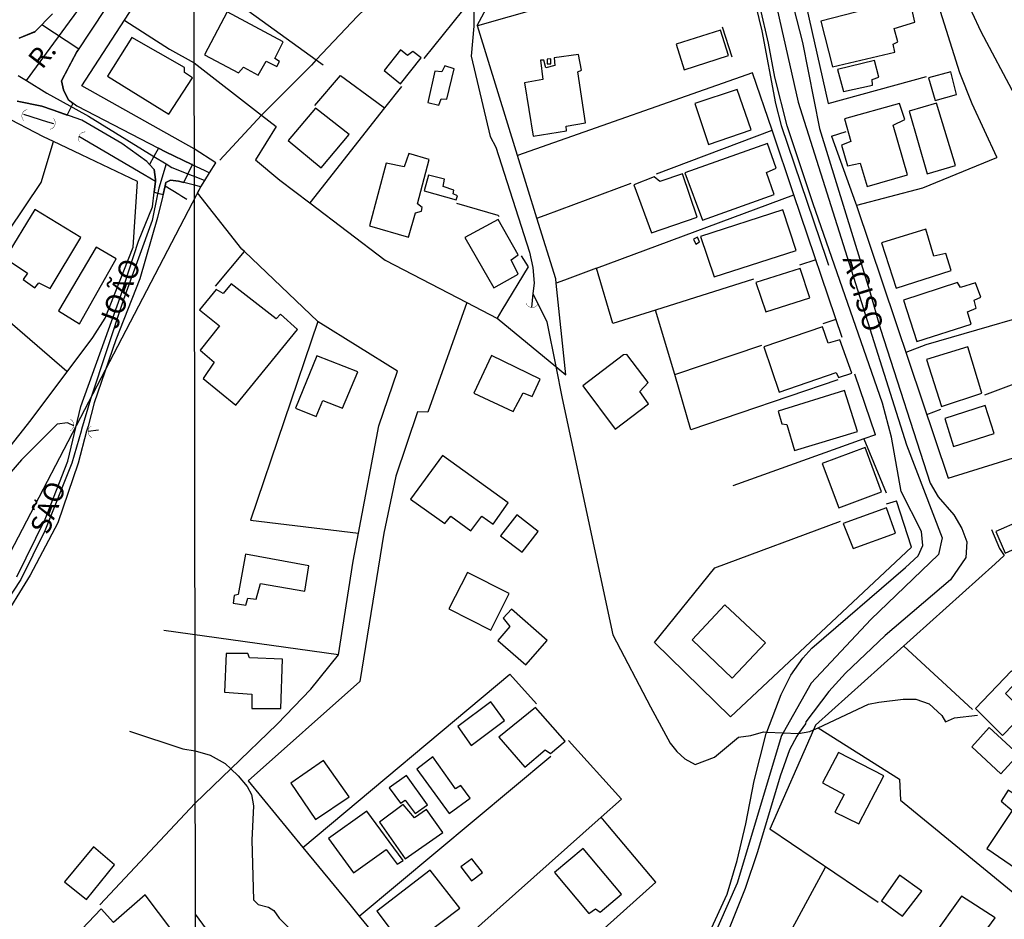
# Model space of a CAD drawing. Units: millimetres. Extents: x 180712 to 183138, y 167228 to 1674283.
# Drawn here: x 182622 to 182746, y 1671805 to 1671918 of the extents above; entities that cross this region are included whole.
import ezdxf
from ezdxf.enums import TextEntityAlignment as Align

# ---------------------------------------------------------------- set-up
doc = ezdxf.new("R2010")
doc.units = ezdxf.units.MM
doc.header["$LTSCALE"] = 5
doc.header["$MEASUREMENT"] = 0
doc.layers.get('0').update_dxf_attribs({"linetype": 'CONTINUOUS'})
for name, color, linetype in [('V-ARROIO', 141, 'CONTINUOUS'), ('V-BUEIRO', 5, 'CONTINUOUS'), ('V-CRUZAMENTO', 1, 'CONTINUOUS'), ('V-EDIFICACAO', 7, 'CONTINUOUS'), ('V-EIXO_DE_LOGRADOURO', 3, 'CONTINUOUS'), ('V-LOTE', 1, 'CONTINUOUS'), ('V-NOME_DOS_LOGRADOUROS', 7, 'CONTINUOUS'), ('V-QUADRA', 2, 'CONTINUOUS'), ('V-TALVEGUE', 151, 'CONTINUOUS'), ('V-TESTADA', 2, 'CONTINUOUS'), ('V-VALETA', 173, 'CONTINUOUS')]:
    doc.layers.add(name, color=color, linetype=linetype)
doc.layers.add('X-LIMITE_1000', color=4, linetype='CONTINUOUS', plot=False)
doc.styles.get("Standard").update_dxf_attribs({"font": 'ARIAL.TTF'})

# ---------------------------------------------------------------- blocks, each defined once
blk = doc.blocks.new('305')
at = {"color": 0, "linetype": 'ByBlock', "const_width": 0.05}
blk.add_lwpolyline([(0.73, 0.39, 0.60863), (-0.73, 0.38)], format="xyb", dxfattribs=at)

msp = doc.modelspace()

# ---------------------------------------------------------------- linework, layer by layer
at = {"layer": 'V-ARROIO'}
msp.add_lwpolyline([(182630.82, 1671866.49), (182632.15, 1671866.63)], dxfattribs=at)
at = {"layer": 'V-CRUZAMENTO'}
msp.add_lwpolyline([(182621.93, 1671907.93), (182625.01, 1671907.28), (182626.36, 1671906.82), (182626.36, 1671906.82), (182628.2049, 1671906.1866), (182628.2049, 1671906.1866), (182628.9322, 1671907.5921), (182628.9322, 1671907.5921), (182628.33, 1671908.15), (182627.76, 1671909.34), (182627.49, 1671910.48), (182629.42, 1671914.11), (182629.42, 1671914.11), (182629.6491, 1671914.4581), (182629.6491, 1671914.4581), (182625.0218, 1671917.5031), (182625.0218, 1671917.5031), (182624.2, 1671916.67), (182622.16, 1671915.83)], dxfattribs=at)
msp.add_lwpolyline([(182639.31, 1671898.08), (182639.29, 1671897.9), (182639.29, 1671897.9), (182639.13, 1671896.49), (182639.13, 1671896.49), (182639.584, 1671896.3781), (182639.584, 1671896.3781), (182640.2451, 1671896.2152), (182640.2451, 1671896.2152), (182640.51, 1671897.29), (182640.51, 1671897.29), (182640.61, 1671897.72), (182641.18, 1671897.99), (182642.17, 1671897.88), (182642.86, 1671897.71), (182642.86, 1671897.71), (182643.9381, 1671899.9525), (182643.9381, 1671899.9525), (182643.86, 1671899.99), (182643.86, 1671899.99), (182640.55, 1671901.58), (182639.66, 1671902.04), (182639.66, 1671902.04), (182639.1, 1671900.99), (182639.1, 1671900.99), (182638.56, 1671899.97), (182638.56, 1671899.97), (182639.14, 1671899.34), (182639.31, 1671898.08)], close=True, dxfattribs=at)
at = {"layer": 'V-EDIFICACAO'}
for points in [[(182722.85, 1671917.96), (182724.33, 1671912.22), (182732.14, 1671914.08), (182731.96, 1671915.07), (182732.54, 1671915.39), (182732.08, 1671917.07), (182734.65, 1671917.84), (182734.34, 1671919.34), (182736.02, 1671919.85), (182735.15, 1671923), (182731.2, 1671921.98), (182731.47, 1671920.19), (182722.85, 1671917.96)], [(182648.28, 1671919.13), (182645.44, 1671913.76), (182649.74, 1671911.49), (182650.35, 1671912.2), (182652.18, 1671911.19), (182653.19, 1671912.96), (182654.54, 1671912.3), (182654.86, 1671912.92), (182654.28, 1671913.29), (182655.32, 1671915.39), (182648.28, 1671919.13)], [(182636.34, 1671915.94), (182633.26, 1671911.07), (182640.99, 1671906.28), (182643.94, 1671910.85), (182642.92, 1671911.54), (182642.92, 1671912.14), (182636.34, 1671915.94)], [(182704.69, 1671915.08), (182705.71, 1671911.87), (182711.27, 1671913.65), (182710.24, 1671916.84), (182704.69, 1671915.08)], [(182670.95, 1671913.67), (182670.07, 1671914.37), (182668.02, 1671911.77), (182670.06, 1671910.12), (182672.65, 1671913.36), (182671.62, 1671914.16), (182670.95, 1671913.67)], [(182689.37, 1671913.35), (182689.44, 1671912.4), (182688.32, 1671912.12), (182688.09, 1671913.07), (182687.66, 1671913.08), (182687.96, 1671910.64), (182685.63, 1671910.21), (182686.74, 1671903.53), (182690.9, 1671904.18), (182690.87, 1671904.8), (182693.31, 1671905.19), (182692.35, 1671911.6), (182692.81, 1671911.81), (182692.43, 1671913.8), (182689.37, 1671913.35)], [(182674.4, 1671911.68), (182673.51, 1671907.76), (182674.87, 1671907.44), (182675.19, 1671908.22), (182675.88, 1671908.17), (182676.82, 1671911.98), (182675.64, 1671912.38), (182675.27, 1671911.61), (182674.4, 1671911.68)], [(182688.48, 1671913.21), (182688.49, 1671912.63), (182688.97, 1671912.63), (182688.97, 1671913.24), (182688.48, 1671913.21)], [(182724.94, 1671911.91), (182725.72, 1671909.15), (182729.36, 1671909.95), (182729.3, 1671910.66), (182730.15, 1671910.92), (182729.62, 1671913.05), (182724.94, 1671911.91)], [(182736.38, 1671910.85), (182737.23, 1671908), (182739.9, 1671908.77), (182739.17, 1671911.62), (182736.38, 1671910.85)], [(182707.03, 1671907.62), (182708.77, 1671902.47), (182714.12, 1671904.32), (182712.35, 1671909.38), (182707.03, 1671907.62)], [(182725.83, 1671905.69), (182726.63, 1671902.85), (182725.45, 1671902.39), (182726.19, 1671899.8), (182727.81, 1671900.12), (182728.68, 1671897.23), (182733.73, 1671898.69), (182731.96, 1671904.93), (182733.43, 1671905.62), (182732.76, 1671907.65), (182725.83, 1671905.69)], [(182733.95, 1671906.65), (182736.21, 1671898.78), (182739.76, 1671899.83), (182737.4, 1671907.69), (182733.95, 1671906.65)], [(182659.39, 1671907.05), (182655.94, 1671902.99), (182660.11, 1671899.57), (182663.63, 1671903.74), (182659.39, 1671907.05)], [(182705.79, 1671898.93), (182707.98, 1671892.98), (182717, 1671896.22), (182716.05, 1671898.98), (182717.27, 1671899.5), (182716.15, 1671902.61), (182705.79, 1671898.93)], [(182668.27, 1671900.14), (182666.19, 1671892.29), (182671.07, 1671890.85), (182671.94, 1671893.91), (182672.69, 1671894.11), (182672.77, 1671894.58), (182672.19, 1671895.05), (182673.67, 1671900.61), (182671.1, 1671901.35), (182670.52, 1671899.7), (182668.27, 1671900.14)], [(182673.57, 1671898.65), (182673.04, 1671896.68), (182677.07, 1671895.52), (182677.24, 1671896.05), (182676.7, 1671896.27), (182676.77, 1671896.73), (182675.42, 1671897.21), (182675.6, 1671898.11), (182673.57, 1671898.65)], [(182701.93, 1671898.41), (182699.37, 1671897.43), (182701.6, 1671891.37), (182707.35, 1671893.37), (182705.49, 1671898.79), (182702.66, 1671897.83), (182701.93, 1671898.41)], [(182620.4, 1671888.21), (182623.22, 1671886.32), (182622.66, 1671885.51), (182624.16, 1671884.49), (182624.63, 1671885.09), (182626.08, 1671884.4), (182629.93, 1671890.81), (182624.16, 1671894.32), (182620.4, 1671888.21)], [(182707.75, 1671890.94), (182709.46, 1671885.88), (182719.77, 1671889.19), (182718.08, 1671894.28), (182707.75, 1671890.94)], [(182678.14, 1671890.79), (182681.79, 1671884.47), (182684.84, 1671886.18), (182683.97, 1671888), (182684.85, 1671888.61), (182682.33, 1671893.08), (182678.14, 1671890.79)], [(182730.47, 1671890.12), (182732.31, 1671884.43), (182739.22, 1671886.68), (182738.58, 1671888.79), (182737.07, 1671888.47), (182736.06, 1671891.85), (182730.47, 1671890.12)], [(182706.86, 1671890.6), (182707.15, 1671889.96), (182707.62, 1671890.28), (182707.38, 1671890.83), (182706.86, 1671890.6)], [(182631.85, 1671889.57), (182627.11, 1671881.58), (182629.75, 1671879.96), (182634.37, 1671888.12), (182631.85, 1671889.57)], [(182714.68, 1671885.14), (182715.97, 1671881.45), (182721.48, 1671883.22), (182720.28, 1671886.92), (182714.68, 1671885.14)], [(182733.23, 1671882.93), (182734.9, 1671877.75), (182741.73, 1671879.92), (182741.27, 1671881.47), (182742.36, 1671881.94), (182742.12, 1671882.95), (182742.96, 1671883.32), (182742.27, 1671885.1), (182740.41, 1671884.52), (182740.02, 1671885.14), (182733.23, 1671882.93)], [(182648.82, 1671884.97), (182647.79, 1671883.79), (182646.92, 1671884.26), (182644.83, 1671881.74), (182647.33, 1671879.69), (182644.92, 1671876.67), (182646.65, 1671875.14), (182645.3, 1671873.08), (182649.39, 1671869.75), (182657.12, 1671879.26), (182654.99, 1671881.19), (182654.46, 1671880.6), (182648.82, 1671884.97)], [(182715.72, 1671877.09), (182717.61, 1671871.37), (182724.78, 1671873.87), (182725.07, 1671873.24), (182726.76, 1671873.77), (182725.25, 1671877.94), (182723.8, 1671877.54), (182723.07, 1671879.57), (182715.72, 1671877.09)], [(182736.12, 1671875.5), (182738, 1671869.58), (182743.09, 1671871.25), (182741.34, 1671877.09), (182736.12, 1671875.5)], [(182659.55, 1671875.94), (182656.9, 1671869.37), (182659.47, 1671868.31), (182660.32, 1671870.34), (182662.8, 1671869.39), (182664.73, 1671873.95), (182659.55, 1671875.94)], [(182681.5, 1671875.98), (182679.29, 1671871.24), (182684.2, 1671868.95), (182685.47, 1671871.28), (182686.59, 1671870.84), (182687.62, 1671873.03), (182681.5, 1671875.98)], [(182698.06, 1671876.06), (182692.95, 1671872.16), (182697.02, 1671866.73), (182701.23, 1671869.9), (182700.14, 1671871.47), (182701.18, 1671872.58), (182698.51, 1671876.13), (182698.06, 1671876.06)], [(182717.49, 1671868.99), (182717.96, 1671867.42), (182718.59, 1671867.31), (182719.55, 1671864.06), (182727.47, 1671866.44), (182725.83, 1671871.6), (182717.49, 1671868.99)], [(182738.42, 1671868.08), (182739.54, 1671864.56), (182744.62, 1671866.19), (182743.5, 1671869.71), (182738.42, 1671868.08)], [(182723.02, 1671862.44), (182725.11, 1671856.86), (182730.5, 1671858.86), (182728.45, 1671864.42), (182723.02, 1671862.44)], [(182671.34, 1671857.95), (182675.64, 1671854.87), (182676.39, 1671855.79), (182678.9, 1671853.97), (182680.28, 1671855.79), (182681.69, 1671854.82), (182683.58, 1671857.48), (182675.34, 1671863.41), (182671.34, 1671857.95)], [(182725.66, 1671854.87), (182726.91, 1671851.73), (182732.23, 1671853.68), (182731.12, 1671856.84), (182725.66, 1671854.87)], [(182684.66, 1671855.98), (182682.61, 1671853.35), (182685.35, 1671851.29), (182687.36, 1671853.88), (182684.66, 1671855.98)], [(182747.91, 1671855.23), (182744.85, 1671853.88), (182746.01, 1671851.16), (182750.54, 1671853.21), (182749.49, 1671855.52), (182747.91, 1671855.23)], [(182650.6, 1671851.02), (182649.67, 1671845.95), (182649.18, 1671845.85), (182649.06, 1671844.89), (182650.63, 1671844.61), (182650.89, 1671845.52), (182651.96, 1671845.4), (182652.47, 1671847.33), (182658.05, 1671846.39), (182658.56, 1671849.58), (182650.6, 1671851.02)], [(182678.48, 1671848.73), (182676.14, 1671844.17), (182681.4, 1671841.47), (182683.71, 1671846.08), (182678.48, 1671848.73)], [(182710.79, 1671844.69), (182706.69, 1671840.28), (182711.73, 1671835.47), (182715.91, 1671839.9), (182710.79, 1671844.69)], [(182683.99, 1671844.14), (182682.95, 1671842.98), (182683.79, 1671841.94), (182682.31, 1671840.17), (182685.82, 1671837.13), (182688.47, 1671840.2), (182683.99, 1671844.14)], [(182651.09, 1671838.02), (182650.9, 1671838.56), (182648.16, 1671838.55), (182647.98, 1671833.69), (182651.39, 1671833.46), (182651.41, 1671831.64), (182655.03, 1671831.65), (182655.25, 1671837.86), (182651.09, 1671838.02)], [(182742.52, 1671831.4), (182745.68, 1671828.24), (182748.49, 1671831.13), (182746.05, 1671833.53), (182747.81, 1671835.38), (182746.8, 1671836.39), (182742.29, 1671831.63), (182742.32, 1671831.6), (182742.52, 1671831.4)], [(182681.4, 1671832.48), (182677.29, 1671829.4), (182678.95, 1671827), (182683.14, 1671830.15), (182681.4, 1671832.48)], [(182687.03, 1671831.78), (182682.4, 1671828.05), (182685.67, 1671824.28), (182688.25, 1671826.48), (182688.9, 1671825.98), (182690.77, 1671827.56), (182687.03, 1671831.78)], [(182744, 1671829.25), (182741.82, 1671826.84), (182745.46, 1671823.43), (182747.69, 1671825.89), (182744, 1671829.25)], [(182725.07, 1671826.14), (182723.06, 1671822.32), (182725.78, 1671820.85), (182724.64, 1671818.63), (182727.64, 1671817.18), (182730.76, 1671823.19), (182725.07, 1671826.14)], [(182660.41, 1671825.11), (182656.28, 1671822.26), (182659.41, 1671817.69), (182663.63, 1671820.55), (182660.41, 1671825.11)], [(182674.12, 1671825.59), (182672.1, 1671824.04), (182676.2, 1671818.45), (182678.81, 1671820.38), (182677.66, 1671821.97), (182676.99, 1671821.56), (182674.12, 1671825.59)], [(182668.66, 1671821.68), (182670.07, 1671819.77), (182670.67, 1671820.14), (182671.92, 1671818.45), (182673.45, 1671819.57), (182670.82, 1671823.25), (182668.66, 1671821.68)], [(182748.79, 1671821.67), (182747.9, 1671820.41), (182746.39, 1671821.38), (182745.53, 1671820.01), (182746.88, 1671818.85), (182743.7, 1671814.05), (182748.89, 1671810.5), (182751.49, 1671814.27), (182752.33, 1671813.86), (182752.83, 1671814.62), (182752.08, 1671815.18), (182753.98, 1671818.11), (182748.79, 1671821.67)], [(182670.42, 1671819.59), (182667.42, 1671817.37), (182670.67, 1671812.75), (182675.37, 1671816.09), (182673.32, 1671818.95), (182671.81, 1671817.94), (182670.42, 1671819.59)], [(182665.85, 1671818.76), (182661.04, 1671815.33), (182664.17, 1671811.01), (182668.26, 1671813.93), (182669.65, 1671812.11), (182670.39, 1671812.55), (182665.85, 1671818.76)], [(182627.87, 1671809.87), (182630.65, 1671807.65), (182634.16, 1671812.01), (182631.51, 1671814.27), (182627.87, 1671809.87)], [(182693, 1671814.06), (182689.42, 1671811.07), (182693.72, 1671805.9), (182694.55, 1671806.49), (182695.14, 1671806.07), (182697.83, 1671808.34), (182693, 1671814.06)], [(182679.04, 1671812.76), (182677.63, 1671811.75), (182679, 1671809.99), (182680.35, 1671811.06), (182679.04, 1671812.76)], [(182667.08, 1671806.19), (182670.7, 1671801.44), (182677.5, 1671806.59), (182673.79, 1671811.34), (182667.08, 1671806.19)], [(182732.76, 1671810.7), (182730.47, 1671807.51), (182733.12, 1671805.56), (182735.53, 1671808.71), (182732.76, 1671810.7)], [(182634.03, 1671804.79), (182632.49, 1671806.5), (182630.05, 1671803.93), (182631.63, 1671801.92), (182633.05, 1671803.16), (182635.99, 1671799.49), (182641.34, 1671803.8), (182638, 1671808.25), (182634.03, 1671804.79)], [(182740.53, 1671808.09), (182736.89, 1671802.99), (182740.93, 1671800.16), (182744.75, 1671805.35), (182740.53, 1671808.09)]]:
    msp.add_lwpolyline(points, close=True, dxfattribs=at)
at = {"layer": 'V-EIXO_DE_LOGRADOURO'}
for points in [[(182623.1, 1671910.52), (182626.08, 1671914.6), (182639.95, 1671933.55), (182649.6, 1671948.6), (182667.21, 1671972.44), (182678.35, 1671988.68), (182683.48, 1671996.15)], [(182706.32, 1671977.04), (182707.23, 1671970.84), (182709.95, 1671952.28), (182720.03, 1671907.8), (182733.63, 1671864.76), (182738.11, 1671853.08), (182737.63, 1671851), (182729.15, 1671842.84), (182721.63, 1671834.84), (182718.12, 1671828.6)], [(182622.06, 1671911.16), (182623.1, 1671910.52)], [(182623.1, 1671910.52), (182625.67, 1671908.93), (182627.33, 1671908), (182630.87, 1671906.03), (182639.1, 1671900.99), (182640.64, 1671900.04)], [(182640.64, 1671900.04), (182639.71, 1671897.01), (182639.55, 1671896.24), (182638.87, 1671892.96), (182635.27, 1671883.03), (182631.12, 1671870.5), (182630, 1671866.67), (182629.95, 1671866.49), (182628.77, 1671862.46), (182625.4, 1671853.98), (182622.38, 1671847.87), (182607.48, 1671825.26)], [(182640.64, 1671900.04), (182641.35, 1671899.61), (182643.35, 1671898.82), (182644.79, 1671898.25), (182645.51, 1671897.97)], [(182718.12, 1671828.6), (182717.94, 1671828.28), (182712.34, 1671809.72), (182708.98, 1671802.04), (182706.17, 1671796.81)]]:
    msp.add_lwpolyline(points, dxfattribs=at)
at = {"layer": 'V-LOTE'}
for points in [[(182733.55, 1671932.98), (182733.8, 1671932.18), (182740.27, 1671911.51), (182741.84, 1671907.64), (182744.93, 1671900.92), (182744.91, 1671900.8), (182735.64, 1671897.01), (182727.32, 1671894.81)], [(182644.17, 1671901.92), (182630.05, 1671909.87), (182644.12, 1671931.53)], [(182640.92, 1671926.33), (182644.13, 1671924.27), (182659.48, 1671913.11)], [(182679.72, 1671917.38), (182679.71, 1671917.42), (182684.29, 1671926.01)], [(182699.34, 1671922.99), (182679.72, 1671917.38)], [(182678.41, 1671921.38), (182679.08, 1671920.87), (182672.98, 1671913.29)], [(182721, 1671919.88), (182723.8, 1671907.62)], [(182635.44, 1671918.07), (182641.05, 1671914.46), (182644.15, 1671912.74), (182652.61, 1671906.16)], [(182684.77, 1671901.11), (182679.72, 1671917.38)], [(182659.48, 1671913.11), (182660.34, 1671912.49)], [(182659.33, 1671907.4), (182662.53, 1671911.15), (182667.08, 1671907.82), (182668.08, 1671907.09)], [(182714.28, 1671911.49), (182684.77, 1671901.11)], [(182716.73, 1671904.27), (182714.28, 1671911.49)], [(182723.8, 1671907.62), (182736.13, 1671911.04)], [(182670.19, 1671909.76), (182668.08, 1671907.09)], [(182625.25, 1671903.43), (182620.09, 1671906.14), (182618.87, 1671905.38), (182616.04, 1671902.63), (182605.84, 1671888.16), (182597.55, 1671875.37)], [(182652.61, 1671906.16), (182654.46, 1671904.73), (182651.84, 1671900.57), (182654.93, 1671898), (182658.67, 1671895.15)], [(182668.08, 1671907.09), (182658.67, 1671895.15)], [(182702.22, 1671898.8), (182716.73, 1671904.27)], [(182719.48, 1671896.17), (182716.73, 1671904.27)], [(182724.21, 1671903.55), (182726.05, 1671904.12)], [(182616.01, 1671884.45), (182616.71, 1671885.49), (182624.93, 1671897.72), (182626.48, 1671902.85)], [(182626.48, 1671902.85), (182625.25, 1671903.43)], [(182637.05, 1671897.82), (182626.48, 1671902.85)], [(182724.21, 1671903.55), (182727.2, 1671895.17)], [(182646.09, 1671898.91), (182646.88, 1671900.2), (182644.17, 1671901.92)], [(182687.21, 1671893.24), (182684.77, 1671901.11)], [(182645.51, 1671897.97), (182646.09, 1671898.91)], [(182613.89, 1671855.51), (182623.68, 1671867.89), (182631.43, 1671878.23), (182632.96, 1671880.68), (182636.51, 1671889.57), (182637.05, 1671897.82)], [(182645.01, 1671897.16), (182645.51, 1671897.97)], [(182687.21, 1671893.24), (182688.22, 1671893.61), (182699.06, 1671897.64)], [(182650.47, 1671889.03), (182650.16, 1671889.32), (182644.56, 1671896.42), (182645.01, 1671897.16)], [(182694.68, 1671886.95), (182719.48, 1671896.17)], [(182725.56, 1671878.23), (182719.48, 1671896.17)], [(182658.67, 1671895.15), (182668.14, 1671887.95), (182678.4, 1671882.64)], [(182677.11, 1671895.11), (182682.3, 1671893.6), (182682.44, 1671893.44)], [(182727.2, 1671895.17), (182727.32, 1671894.81)], [(182727.32, 1671894.81), (182738.85, 1671860.56)], [(182689.64, 1671885.06), (182689.58, 1671885.62), (182687.21, 1671893.24)], [(182646.83, 1671884.71), (182650.47, 1671889.03)], [(182659.69, 1671880.25), (182650.47, 1671889.03)], [(182685.22, 1671888.52), (182686.11, 1671887.11), (182682.81, 1671881.66), (182682.21, 1671880.66)], [(182722.25, 1671887.98), (182720.19, 1671887.33)], [(182694.68, 1671886.95), (182690.68, 1671885.45), (182689.64, 1671885.06)], [(182702.11, 1671881.69), (182696.72, 1671880), (182694.68, 1671886.95)], [(182689.56, 1671874.6), (182690.84, 1671873.54), (182689.64, 1671885.06)], [(182714.42, 1671885.56), (182702.11, 1671881.69)], [(182628.15, 1671873.97), (182616.01, 1671884.45)], [(182678.4, 1671882.64), (182673.52, 1671868.87), (182672.2, 1671868.89), (182669.49, 1671860.84), (182667.99, 1671853.68), (182664.98, 1671835.03), (182650.92, 1671822.55), (182657.81, 1671814.18)], [(182678.4, 1671882.64), (182682.18, 1671880.68), (182682.21, 1671880.66)], [(182756.74, 1671875.98), (182754.86, 1671882.78), (182736.03, 1671877.32), (182733.53, 1671876.38)], [(182704.51, 1671873.58), (182702.11, 1671881.69)], [(182659.69, 1671880.25), (182651.21, 1671855.3), (182664.8, 1671853.68)], [(182664.8, 1671853.68), (182667.36, 1671867.14), (182669.71, 1671874.02), (182659.72, 1671880.22), (182659.69, 1671880.25)], [(182682.21, 1671880.66), (182689.56, 1671874.6)], [(182723.14, 1671880.02), (182724.77, 1671880.55)], [(182704.51, 1671873.58), (182715.44, 1671877.29)], [(182756.74, 1671875.98), (182743.41, 1671871)], [(182725.01, 1671872.91), (182706.55, 1671866.66), (182704.51, 1671873.58)], [(182729.72, 1671866.01), (182727.15, 1671873.64)], [(182736.16, 1671868.56), (182737.93, 1671869.25)], [(182738.85, 1671860.56), (182759.05, 1671866.85), (182759.25, 1671866.88)], [(182728.28, 1671865.5), (182711.79, 1671859.63)], [(182729.72, 1671866.01), (182728.28, 1671865.5)], [(182711.51, 1671830.62), (182734.26, 1671851.9), (182732.38, 1671857.74)], [(182731.11, 1671857.35), (182732.38, 1671857.74)], [(182711.51, 1671830.62), (182701.95, 1671839.92), (182709.56, 1671849.31), (182725.33, 1671855.16)], [(182662.27, 1671838.4), (182662.28, 1671838.41), (182664.13, 1671850.17), (182664.8, 1671853.68)], [(182745.9, 1671850.88), (182744.74, 1671849.84), (182722.21, 1671829.55)], [(182662.27, 1671838.4), (182640.35, 1671841.44)], [(182741.92, 1671831.52), (182733.29, 1671839.47)], [(182648.75, 1671824.08), (182654.56, 1671829.7), (182658.79, 1671834.09), (182662.27, 1671838.4)], [(182657.81, 1671814.18), (182683.78, 1671835.95), (182687.16, 1671832.23)], [(182722.21, 1671829.55), (182721.95, 1671828.97)], [(182721.95, 1671828.97), (182716.47, 1671816.49)], [(182722.52, 1671829.23), (182732.73, 1671822.76), (182732.87, 1671820.13), (182749.78, 1671806.28)], [(182691.16, 1671827.64), (182697.82, 1671820.28), (182695.26, 1671817.99)], [(182664.88, 1671805.59), (182688.96, 1671825.67)], [(182632.3, 1671807), (182644.29, 1671819.78), (182648.75, 1671824.08)], [(182695.26, 1671817.99), (182671.84, 1671797.1)], [(182678.67, 1671788.77), (182702.12, 1671809.84), (182696.11, 1671816.98), (182695.26, 1671817.99)], [(182730.08, 1671807.27), (182716.47, 1671816.49)], [(182657.81, 1671814.18), (182663.71, 1671807.02)], [(182723.42, 1671811.69), (182718.19, 1671802.01)], [(182663.71, 1671807.02), (182664.88, 1671805.59)], [(182650.63, 1671797.19), (182644.32, 1671805.83)], [(182664.88, 1671805.59), (182671.84, 1671797.1)]]:
    msp.add_lwpolyline(points, dxfattribs=at)
at = {"layer": 'V-QUADRA'}
for points in [[(182714.54, 1671938.79), (182720.56, 1671915.31), (182722.71, 1671904.48), (182728.98, 1671884.16), (182730.35, 1671879.31), (182736.6, 1671859.96), (182737.59, 1671858.25), (182739.57, 1671855.98), (182740.57, 1671854.26), (182741.19, 1671852.58), (182741.07, 1671850.6), (182739.13, 1671847.79), (182730.96, 1671840.81), (182725.96, 1671836.07), (182723.86, 1671833.8), (182720.96, 1671829.99), (182720.92, 1671829.71), (182720.07, 1671828.52), (182719.83, 1671828.18), (182718.94, 1671826.48), (182717.75, 1671823.14), (182714.92, 1671813.66), (182713.37, 1671809.04), (182711.09, 1671803.4)], [(182640.12, 1671930.37), (182629.42, 1671914.11), (182628.43, 1671912.25), (182627.49, 1671910.48), (182627.76, 1671909.34), (182628, 1671908.83), (182628.33, 1671908.15), (182629.4, 1671907.35), (182639.66, 1671902.04), (182640.55, 1671901.58), (182643.86, 1671899.99), (182645.42, 1671899.24), (182646.09, 1671898.91)], [(182708.88, 1671803.53), (182711.09, 1671808.34), (182712.37, 1671812.55), (182713.45, 1671817.17), (182714.47, 1671822.55), (182716, 1671828.52), (182716.07, 1671828.69), (182717.9, 1671833.4), (182719.09, 1671835.82), (182720.58, 1671837.99), (182721.75, 1671839.24), (182733.51, 1671849.35), (182735.07, 1671850.84), (182735.66, 1671852.12), (182735.49, 1671853.9), (182732.96, 1671858.92), (182731.72, 1671865.73), (182730.62, 1671869.98), (182721.9, 1671895.03), (182718.62, 1671904.82), (182717.09, 1671910.94), (182716.28, 1671915.2), (182715.24, 1671919.75)], [(182622.16, 1671915.83), (182624.07, 1671916.61), (182624.07, 1671916.61), (182624.2, 1671916.67), (182626.38, 1671918.88)], [(182621.88, 1671848.19), (182625.45, 1671855.44), (182628.3, 1671862.73), (182629.92, 1671869.6), (182634.84, 1671883.27), (182637.15, 1671890.33), (182638.93, 1671894.64), (182639.13, 1671896.49), (182639.29, 1671897.9), (182639.31, 1671898.08), (182639.14, 1671899.34), (182638.56, 1671899.97), (182638.22, 1671900.33), (182635.05, 1671902.62), (182630.03, 1671905.56), (182626.36, 1671906.82), (182625.01, 1671907.28), (182621.93, 1671907.93)]]:
    msp.add_lwpolyline(points, dxfattribs=at)
msp.add_lwpolyline([(182645.01, 1671897.16), (182644.21, 1671897.36), (182642.86, 1671897.71), (182642.17, 1671897.88), (182641.18, 1671897.99), (182640.61, 1671897.72), (182640.51, 1671897.29), (182640.16, 1671895.87), (182639.54, 1671893.3), (182637.34, 1671885.63), (182634.3, 1671877.96), (182631.61, 1671870.06), (182630.82, 1671867.12), (182630.65, 1671866.49), (182629.57, 1671862.46), (182627.03, 1671854.98), (182623.57, 1671848.41), (182619.69, 1671842.19), (182611.44, 1671829.75), (182607.98, 1671824.86), (182607.48, 1671825.26)], close=True, dxfattribs=at)
at = {"layer": 'V-TALVEGUE'}
msp.add_lwpolyline([(182629.03, 1671867.17), (182628.33, 1671867.47), (182628.25, 1671867.51), (182626.95, 1671867.36), (182622.46, 1671862.9), (182615.74, 1671855.13)], dxfattribs=at)
at = {"layer": 'V-TESTADA'}
for points in [[(182644.17, 1671901.92), (182630.05, 1671909.87), (182644.12, 1671931.53)], [(182721, 1671919.88), (182723.8, 1671907.62)], [(182710.46, 1671917.25), (182711.7, 1671913.49)], [(182716.73, 1671904.27), (182714.28, 1671911.49)], [(182625.25, 1671903.43), (182620.09, 1671906.14), (182618.87, 1671905.38), (182616.04, 1671902.63), (182605.84, 1671888.16), (182597.55, 1671875.37)], [(182719.48, 1671896.17), (182716.73, 1671904.27)], [(182626.48, 1671902.85), (182625.25, 1671903.43)], [(182637.05, 1671897.82), (182626.48, 1671902.85)], [(182724.21, 1671903.55), (182727.2, 1671895.17)], [(182613.89, 1671855.51), (182623.68, 1671867.89), (182631.43, 1671878.23), (182632.96, 1671880.68), (182636.51, 1671889.57), (182637.05, 1671897.82)], [(182725.56, 1671878.23), (182719.48, 1671896.17)], [(182727.2, 1671895.17), (182727.32, 1671894.81)], [(182727.32, 1671894.81), (182738.85, 1671860.56)], [(182729.72, 1671866.01), (182727.15, 1671873.64)], [(182728.28, 1671865.5), (182728.97, 1671863.81), (182731.05, 1671858.73)], [(182711.51, 1671830.62), (182734.26, 1671851.9), (182732.38, 1671857.74)], [(182744.31, 1671854.13), (182745.32, 1671851.74), (182745.9, 1671850.88)], [(182745.9, 1671850.88), (182744.74, 1671849.84), (182722.21, 1671829.55)], [(182722.21, 1671829.55), (182721.96, 1671828.97)], [(182721.96, 1671828.97), (182716.47, 1671816.49)], [(182723.42, 1671811.69), (182718.19, 1671802.01)], [(182663.71, 1671807.02), (182664.88, 1671805.59)], [(182650.63, 1671797.19), (182644.32, 1671805.83)], [(182664.88, 1671805.59), (182671.84, 1671797.1)]]:
    msp.add_lwpolyline(points, dxfattribs=at)
at = {"layer": 'V-VALETA'}
for points in [[(182700.25, 1671979.36), (182700.71, 1671978.67), (182700.81, 1671978.47), (182702.12, 1671975.88), (182702.93, 1671973.47), (182703.22, 1671972.59), (182704.75, 1671964.92), (182705.27, 1671960.8), (182705.99, 1671952.52), (182706.57, 1671950.88), (182707.81, 1671948.96), (182709.37, 1671940.96), (182710.61, 1671935.6), (182712.82, 1671927.65), (182715.44, 1671916.77), (182717.16, 1671907.65), (182717.86, 1671904.86), (182723.58, 1671888.07), (182723.83, 1671887.32)], [(182759.72, 1671866.97), (182759.73, 1671866.99), (182759.85, 1671868.91), (182759.03, 1671872.4), (182757.67, 1671876.17), (182757.02, 1671883.76), (182756.31, 1671887.32), (182753.65, 1671894.72), (182750.65, 1671900.37), (182749.38, 1671903.74), (182747.21, 1671908.7), (182742.99, 1671916.65), (182737.36, 1671928.83), (182736.61, 1671930.64), (182735.95, 1671933.07)], [(182678.16, 1671929.58), (182675.74, 1671930.48), (182674.41, 1671930.41), (182673.26, 1671929.79), (182672.58, 1671929.04), (182667.53, 1671921.37), (182664.68, 1671918.62), (182659.48, 1671913.11)], [(182678.16, 1671929.58), (182677.92, 1671928.97), (182678.05, 1671926.47), (182679.04, 1671923.01), (182679.28, 1671921.25), (182679.3, 1671917.33), (182678.93, 1671913.59), (182681.35, 1671903.49), (182682.06, 1671902.17), (182686.29, 1671888.98), (182686.71, 1671887.04), (182686.84, 1671885.05), (182686.71, 1671883.76)], [(182659.48, 1671913.11), (182658.87, 1671912.46), (182652.85, 1671906.42), (182652.61, 1671906.16)], [(182622.71, 1671906.28), (182625.72, 1671905.35), (182626.48, 1671905.11)], [(182652.61, 1671906.16), (182647.37, 1671900.5)], [(182629.68, 1671903.53), (182637.89, 1671898.72), (182639.29, 1671897.9)], [(182640.51, 1671897.29), (182642.21, 1671896.25), (182642.61, 1671896.01), (182643.23, 1671895.63)], [(182686.71, 1671883.76), (182686.53, 1671882.03)], [(182686.71, 1671883.76), (182688.43, 1671880.22), (182689.56, 1671874.6)], [(182689.56, 1671874.6), (182690.36, 1671870.58), (182696.75, 1671840.92), (182701.45, 1671831.85), (182703.95, 1671827.29), (182704.76, 1671826.24), (182705.8, 1671825.31), (182707.07, 1671824.6), (182709.52, 1671825.53), (182712.5, 1671828.04), (182714.08, 1671828.26), (182715.67, 1671828.71), (182716.07, 1671828.69)], [(182722.52, 1671829.23), (182728.83, 1671832.18), (182730.15, 1671832.46), (182733.21, 1671832.81), (182734.78, 1671832.81), (182736.46, 1671832.23), (182738.06, 1671830.76), (182738.53, 1671829.99), (182739.67, 1671830.46), (182742.52, 1671830.8)], [(182636.02, 1671828.8), (182642.75, 1671826.58), (182644.28, 1671826.33), (182646.18, 1671825.78), (182648.05, 1671824.73), (182648.75, 1671824.08)], [(182716.07, 1671828.69), (182718.12, 1671828.6)], [(182718.12, 1671828.6), (182720.03, 1671828.51), (182720.07, 1671828.52)], [(182720.07, 1671828.52), (182721.49, 1671828.75), (182721.95, 1671828.97)], [(182721.95, 1671828.97), (182721.96, 1671828.97)], [(182721.96, 1671828.97), (182722.52, 1671829.23)], [(182648.75, 1671824.08), (182649.69, 1671823.21), (182650.83, 1671821.86), (182651.36, 1671820.84), (182651.59, 1671819.42), (182651.39, 1671815.11), (182651.59, 1671807.61), (182652.2, 1671807.04), (182653.5, 1671806.72), (182654.15, 1671806.28), (182654.83, 1671805.32), (182656.32, 1671803.83), (182659.11, 1671801.91), (182662.47, 1671799.21), (182665.21, 1671796.51), (182674.51, 1671788.2), (182680.68, 1671781.19), (182686.44, 1671773.59), (182691.87, 1671765.28), (182698.9, 1671755.53), (182702.02, 1671752.14), (182703.71, 1671750.88), (182710.84, 1671746.37), (182710.97, 1671746.29)]]:
    msp.add_lwpolyline(points, dxfattribs=at)
at = {"layer": 'X-LIMITE_1000'}
msp.add_line((182644.788, 1671510.438), (182640.428, 1674281.84), dxfattribs=at)

# ---------------------------------------------------------------- block references
at = {"layer": 'V-BUEIRO'}
for p, xscale, yscale, zscale, rotation in [((182623.3447, 1671906.0625), 0.9999973997841061, 0.9999973997841061, 0.9999973997841061, 71), ((182625.8761, 1671905.2067), 1.000000011554626, 1.000000011554626, 1.000000011554626, 253), ((182630.4542, 1671903.2317), 0.9999973997841061, 0.9999973997841061, 0.9999973997841061, 59.99999999999999), ((182686.6116, 1671882.8392), 0.999998301267624, 0.999998301267624, 0.999998301267624, 174), ((182628.1957, 1671867.2655), 1.000000011554626, 1.000000011554626, 1.000000011554626, 268.0000000000001), ((182631.6552, 1671866.4242), 0.9999990652408491, 0.9999990652408491, 0.9999990652408491, 93.00000000000001)]:
    msp.add_blockref('305', p, dxfattribs=dict(at, xscale=xscale, yscale=yscale, zscale=zscale, rotation=rotation))

# ---------------------------------------------------------------- texts
at = {"layer": 'V-NOME_DOS_LOGRADOUROS'}
for s, height, rotation, p in [('R.', 2.50002, 52, (182625.69, 1671911.33)), ('JOÃO', 2.50002, 70, (182635.17, 1671878.86)), ('ACISO', 2.49966, 287, (182724.82, 1671887.9)), ('SÃO', 2.50002, 70, (182626.57, 1671853.08))]:
    msp.add_text(s, height=height, rotation=rotation, dxfattribs=at).set_placement(p, align=Align.BOTTOM_LEFT)

doc.saveas('drawing.dxf')
